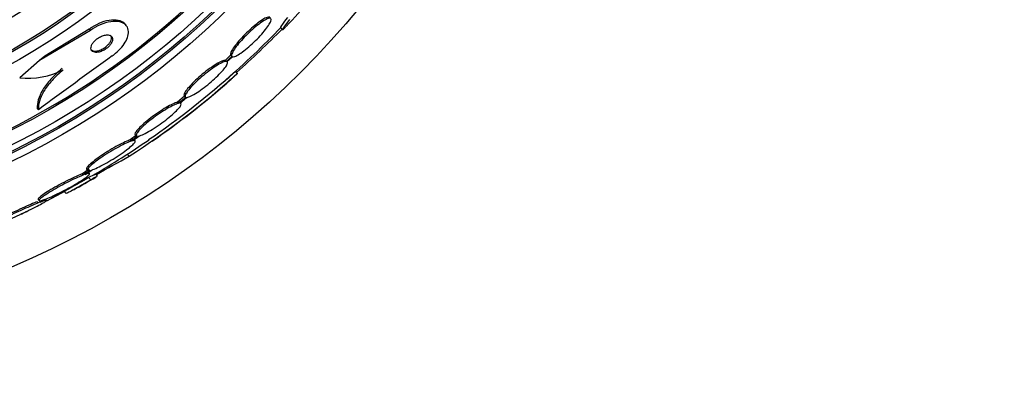
# Paper-space layout 'Layout1' of a CAD drawing. Units: millimetres. Extents: x 0 to 1877, y 0 to 2366.
# Drawn here: x 747 to 779, y 844 to 855 of the extents above; entities that cross this region are included whole.
import ezdxf
from ezdxf import colors
from ezdxf.entities.mleader import LeaderData, LeaderLine
from ezdxf.math import Vec2, Vec3

# ---------------------------------------------------------------- set-up
doc = ezdxf.new("R2010")
doc.units = ezdxf.units.MM
doc.layers.add('DV5_Défaut', color=7, linetype='Continuous')
doc.layers.add('Défaut', color=7, linetype='Continuous')

# ---------------------------------------------------------------- blocks, each defined once
blk = doc.blocks.new('_DOT')
at = {"color": 0}
blk.add_line((0, 0), (-1, 0), dxfattribs=at)
at = {"color": 0, "const_width": 0.333}
blk.add_lwpolyline([(-0.1665, 0, 1), (0.1665, 0, 1)], format="xyb", close=True, dxfattribs=at)
blk = doc.blocks.new('SE4')
at = {"layer": 'DV5_Défaut', "color": 7, "linetype": 'Continuous'}
for p, q in [((750.249, 855.294), (750.212, 855.337)), ((749.071, 855.128), (747.394, 854.134)), ((749.032, 855.172), (747.566, 854.282)), ((749.071, 855.128), (749.032, 855.172)), ((755.331, 855.226), (755.402, 855.156)), ((747.566, 854.282), (747.394, 854.134)), ((753.69, 854.31), (753.51, 854.143)), ((753.726, 854.274), (753.546, 854.107)), ((753.569, 854.103), (753.739, 854.261)), ((753.726, 854.274), (753.69, 854.31)), ((747.394, 854.134), (746.743, 853.57)), ((753.546, 854.107), (753.51, 854.143)), ((753.917, 853.715), (753.846, 853.786)), ((752.176, 852.959), (751.946, 852.764)), ((752.163, 852.967), (752.2, 852.931)), ((751.982, 852.728), (751.946, 852.764)), ((752.213, 852.923), (751.982, 852.728)), ((752.016, 852.733), (752.237, 852.919)), ((752.058, 852.723), (752.033, 852.747)), ((747.361, 852.517), (747.324, 852.56)), ((750.591, 851.679), (750.381, 851.519)), ((750.546, 851.689), (750.583, 851.653)), ((750.417, 851.482), (750.381, 851.519)), ((750.628, 851.642), (750.417, 851.482)), ((750.462, 851.496), (750.663, 851.648)), ((750.545, 851.497), (750.509, 851.534)), ((750.349, 850.989), (750.288, 851.051)), ((749.032, 850.554), (748.808, 850.404)), ((748.845, 850.367), (748.808, 850.404)), ((749.069, 850.517), (748.845, 850.367)), ((748.901, 850.387), (749.114, 850.53)), ((748.945, 850.552), (748.982, 850.515)), ((749.042, 850.412), (749.005, 850.449)), ((749.306, 850.331), (749.233, 850.404)), ((749.086, 850.206), (749.013, 850.28)), ((748.101, 849.756), (747.627, 849.508)), ((748.101, 849.756), (748.093, 849.765)), ((748.268, 849.846), (748.101, 849.756)), ((748.205, 849.824), (748.272, 849.756)), ((747.353, 849.444), (747.315, 849.482)), ((747.349, 849.559), (747.386, 849.521)), ((747.528, 849.545), (747.353, 849.444)), ((747.419, 849.47), (747.585, 849.565)), ((746.968, 849.164), (746.787, 849.069))]:
    blk.add_line(p, q, dxfattribs=at)
for radius in [30, 26.834, 26.588, 26.535, 26.346, 25.906, 23.976, 23.645, 23.585, 22.655, 22, 20.5]:
    blk.add_circle((734.8, 874.975), radius, dxfattribs=at)
for centre, radius, start, end in [((734.8, 874.975), 25.851, 0, 293.8631), ((734.8, 874.975), 25.851, 295.3158, 0), ((734.8, 874.975), 28.6, 316.418, 318.7184), ((734.8, 874.975), 28.5, 311.0659, 316.1632), ((729.04, 881.267), 37.082, 312.075, 315.2915), ((1010.347, 494.839), 443.954, 125.93674, 126.32542), ((747.029, 856.08), 2.526, 263.5084, 297.0288), ((735.882, 873.62), 26.86, 302.5891, 312.1782), ((736.102, 873.332), 26.399, 304.3313, 312.2354), ((734.366, 875.792), 29.489, 310.668, 311.5294), ((734.8, 874.975), 28.6, 304.7722, 311.0077), ((734.8, 874.975), 28.5, 300.308, 304.6459), ((719.642, 904.558), 61.746, 298.67541, 299.82305), ((734.8, 874.975), 28.6, 298.6451, 300.3606), ((734.8, 874.975), 28.5, 297.2886, 298.586)]:
    blk.add_arc(centre, radius, start, end, dxfattribs=at)
for points, knots in [([(754.977, 855.565), (754.96, 855.575), (754.93, 855.573), (754.889, 855.558), (754.849, 855.544), (754.797, 855.517), (754.737, 855.479), (754.678, 855.441), (754.61, 855.392), (754.539, 855.336), (754.469, 855.28), (754.394, 855.216), (754.32, 855.148), (754.247, 855.081), (754.174, 855.009), (754.106, 854.938), (754.038, 854.868), (753.974, 854.797), (753.919, 854.73), (753.864, 854.663), (753.816, 854.599), (753.778, 854.544), (753.741, 854.487), (753.713, 854.438), (753.698, 854.399), (753.682, 854.358), (753.679, 854.327), (753.69, 854.31)], [0, 0, 0, 0, 0.113294, 0.113294, 0.113294, 0.226715, 0.226715, 0.226715, 0.339257, 0.339257, 0.339257, 0.449889, 0.449889, 0.449889, 0.558713, 0.558713, 0.558713, 0.666639, 0.666639, 0.666639, 0.774929, 0.774929, 0.774929, 0.884666, 0.884666, 0.884666, 1, 1, 1, 1]), ([(755.563, 855.559), (755.469, 855.436), (755.403, 855.345), (755.347, 855.26), (755.336, 855.242), (755.332, 855.228), (755.332, 855.226), (755.333, 855.225)], [0, 0, 0, 0, 0.591246, 0.591246, 0.886869, 0.886869, 1, 1, 1, 1]), ([(750.213, 855.337), (750.173, 855.382), (750.118, 855.418), (750.052, 855.44), (749.974, 855.467), (749.878, 855.477), (749.771, 855.468), (749.667, 855.46), (749.55, 855.433), (749.43, 855.387), (749.325, 855.348), (749.214, 855.292), (749.11, 855.225), (749.084, 855.209), (749.058, 855.191), (749.032, 855.172)], [0, 0, 0, 0, 0.219625, 0.219625, 0.219625, 0.477736, 0.477736, 0.477736, 0.72665, 0.72665, 0.72665, 0.945165, 0.945165, 0.945165, 1, 1, 1, 1]), ([(749.794, 854.293), (749.809, 854.304), (749.825, 854.316), (749.84, 854.328), (749.92, 854.39), (749.996, 854.459), (750.06, 854.53), (750.122, 854.598), (750.175, 854.669), (750.216, 854.737), (750.259, 854.809), (750.289, 854.879), (750.307, 854.945), (750.326, 855.016), (750.33, 855.083), (750.32, 855.142), (750.309, 855.207), (750.28, 855.264), (750.236, 855.308), (750.188, 855.357), (750.121, 855.392), (750.039, 855.411), (749.955, 855.431), (749.853, 855.433), (749.741, 855.416), (749.635, 855.4), (749.517, 855.366), (749.398, 855.315), (749.296, 855.27), (749.189, 855.211), (749.091, 855.142), (749.084, 855.138), (749.077, 855.133), (749.071, 855.128)], [0, 0, 0, 0, 0.017175, 0.017175, 0.017175, 0.108059, 0.108059, 0.108059, 0.195865, 0.195865, 0.195865, 0.287907, 0.287907, 0.287907, 0.389582, 0.389582, 0.389582, 0.504012, 0.504012, 0.504012, 0.630342, 0.630342, 0.630342, 0.761535, 0.761535, 0.761535, 0.885421, 0.885421, 0.885421, 0.992799, 0.992799, 0.992799, 1, 1, 1, 1]), ([(755.013, 855.529), (754.996, 855.539), (754.966, 855.537), (754.925, 855.522), (754.885, 855.508), (754.833, 855.481), (754.773, 855.443), (754.714, 855.405), (754.646, 855.356), (754.575, 855.3), (754.505, 855.244), (754.43, 855.18), (754.356, 855.112), (754.283, 855.045), (754.21, 854.973), (754.142, 854.902), (754.075, 854.832), (754.011, 854.76), (753.955, 854.694), (753.9, 854.627), (753.852, 854.563), (753.815, 854.508), (753.777, 854.451), (753.749, 854.402), (753.734, 854.363), (753.718, 854.322), (753.715, 854.291), (753.726, 854.274)], [0, 0, 0, 0, 0.113285, 0.113285, 0.113285, 0.226696, 0.226696, 0.226696, 0.339231, 0.339231, 0.339231, 0.449864, 0.449864, 0.449864, 0.558696, 0.558696, 0.558696, 0.666632, 0.666632, 0.666632, 0.774931, 0.774931, 0.774931, 0.884671, 0.884671, 0.884671, 1, 1, 1, 1]), ([(753.739, 854.261), (753.758, 854.252), (753.789, 854.255), (753.83, 854.271), (753.871, 854.287), (753.924, 854.315), (753.984, 854.354), (754.044, 854.392), (754.112, 854.442), (754.184, 854.499), (754.254, 854.556), (754.329, 854.621), (754.403, 854.689), (754.475, 854.756), (754.548, 854.828), (754.616, 854.899), (754.683, 854.969), (754.747, 855.04), (754.801, 855.106), (754.856, 855.173), (754.904, 855.236), (754.94, 855.291), (754.977, 855.347), (755.003, 855.396), (755.018, 855.434), (755.031, 855.471), (755.034, 855.498), (755.026, 855.515)], [0, 0, 0, 0, 0.114367, 0.114367, 0.114367, 0.228866, 0.228866, 0.228866, 0.342428, 0.342428, 0.342428, 0.454073, 0.454073, 0.454073, 0.563968, 0.563968, 0.563968, 0.673035, 0.673035, 0.673035, 0.782509, 0.782509, 0.782509, 0.893431, 0.893431, 0.893431, 1, 1, 1, 1]), ([(755.634, 855.488), (755.54, 855.365), (755.474, 855.274), (755.418, 855.19), (755.407, 855.171), (755.401, 855.152), (755.405, 855.151), (755.429, 855.17), (755.449, 855.188), (755.487, 855.226), (755.498, 855.238), (755.51, 855.251)], [0, 0, 0, 0, 0.371666, 0.371666, 0.557499, 0.557499, 0.743332, 0.743332, 0.929165, 0.929165, 1, 1, 1, 1]), ([(749.252, 854.405), (749.285, 854.404), (749.324, 854.408), (749.365, 854.418), (749.406, 854.429), (749.451, 854.446), (749.495, 854.468), (749.534, 854.488), (749.574, 854.513), (749.61, 854.541), (749.642, 854.566), (749.672, 854.594), (749.697, 854.622), (749.722, 854.649), (749.743, 854.677), (749.759, 854.705), (749.776, 854.733), (749.789, 854.762), (749.796, 854.788), (749.803, 854.816), (749.805, 854.843), (749.801, 854.867), (749.797, 854.893), (749.785, 854.916), (749.767, 854.934), (749.748, 854.953), (749.721, 854.968), (749.689, 854.975), (749.655, 854.983), (749.614, 854.984), (749.569, 854.977), (749.527, 854.97), (749.48, 854.957), (749.433, 854.936), (749.392, 854.918), (749.35, 854.894), (749.311, 854.867), (749.277, 854.843), (749.244, 854.816), (749.216, 854.787), (749.189, 854.761), (749.166, 854.733), (749.148, 854.705), (749.129, 854.677), (749.114, 854.648), (749.105, 854.622), (749.095, 854.593), (749.09, 854.565), (749.091, 854.54), (749.092, 854.513), (749.1, 854.488), (749.113, 854.469), (749.129, 854.446), (749.152, 854.429), (749.18, 854.419), (749.201, 854.411), (749.225, 854.406), (749.252, 854.405)], [0, 0, 0, 0, 0.057031, 0.057031, 0.057031, 0.114483, 0.114483, 0.114483, 0.165681, 0.165681, 0.165681, 0.211083, 0.211083, 0.211083, 0.254895, 0.254895, 0.254895, 0.300881, 0.300881, 0.300881, 0.351792, 0.351792, 0.351792, 0.409179, 0.409179, 0.409179, 0.472511, 0.472511, 0.472511, 0.538109, 0.538109, 0.538109, 0.599889, 0.599889, 0.599889, 0.65349, 0.65349, 0.65349, 0.699907, 0.699907, 0.699907, 0.743474, 0.743474, 0.743474, 0.788381, 0.788381, 0.788381, 0.837732, 0.837732, 0.837732, 0.893451, 0.893451, 0.893451, 0.955555, 0.955555, 0.955555, 1, 1, 1, 1]), ([(749.242, 854.448), (749.276, 854.45), (749.315, 854.457), (749.356, 854.469), (749.397, 854.482), (749.44, 854.501), (749.483, 854.525), (749.521, 854.546), (749.558, 854.572), (749.592, 854.6), (749.623, 854.625), (749.651, 854.653), (749.675, 854.681), (749.698, 854.709), (749.717, 854.737), (749.732, 854.764), (749.747, 854.793), (749.757, 854.821), (749.762, 854.847), (749.768, 854.876), (749.767, 854.902), (749.76, 854.925), (749.755, 854.942), (749.747, 854.958), (749.735, 854.972)], [0, 0, 0, 0, 0.14169, 0.14169, 0.14169, 0.284418, 0.284418, 0.284418, 0.412189, 0.412189, 0.412189, 0.527201, 0.527201, 0.527201, 0.64027, 0.64027, 0.64027, 0.760578, 0.760578, 0.760578, 0.894695, 0.894695, 0.894695, 1, 1, 1, 1]), ([(749.084, 854.501), (749.085, 854.501), (749.085, 854.5), (749.086, 854.5), (749.104, 854.479), (749.13, 854.464), (749.162, 854.456), (749.185, 854.45), (749.212, 854.447), (749.242, 854.448)], [0, 0, 0, 0, 0.015624, 0.015624, 0.015624, 0.583586, 0.583586, 0.583586, 1, 1, 1, 1]), ([(753.51, 854.143), (753.505, 854.143), (753.499, 854.143), (753.493, 854.142), (753.461, 854.139), (753.415, 854.123), (753.36, 854.097), (753.305, 854.071), (753.239, 854.034), (753.167, 853.988), (753.096, 853.942), (753.017, 853.887), (752.937, 853.827), (752.858, 853.767), (752.776, 853.702), (752.699, 853.635), (752.623, 853.57), (752.548, 853.502), (752.482, 853.436), (752.417, 853.372), (752.357, 853.309), (752.309, 853.253), (752.26, 853.197), (752.222, 853.145), (752.195, 853.102), (752.169, 853.059), (752.155, 853.024), (752.153, 853), (752.152, 852.985), (752.156, 852.975), (752.163, 852.967)], [0, 0, 0, 0, 0.021426, 0.021426, 0.021426, 0.138577, 0.138577, 0.138577, 0.256387, 0.256387, 0.256387, 0.373554, 0.373554, 0.373554, 0.488773, 0.488773, 0.488773, 0.601648, 0.601648, 0.601648, 0.712865, 0.712865, 0.712865, 0.823805, 0.823805, 0.823805, 0.935919, 0.935919, 0.935919, 1, 1, 1, 1]), ([(753.546, 854.107), (753.541, 854.107), (753.535, 854.107), (753.53, 854.106), (753.497, 854.102), (753.452, 854.087), (753.397, 854.061), (753.341, 854.035), (753.275, 853.997), (753.203, 853.952), (753.132, 853.906), (753.053, 853.851), (752.973, 853.79), (752.894, 853.731), (752.813, 853.665), (752.735, 853.599), (752.659, 853.533), (752.585, 853.465), (752.518, 853.4), (752.453, 853.336), (752.394, 853.273), (752.345, 853.217), (752.297, 853.16), (752.258, 853.109), (752.232, 853.066), (752.205, 853.023), (752.191, 852.988), (752.189, 852.963), (752.188, 852.942), (752.196, 852.929), (752.213, 852.923)], [0, 0, 0, 0, 0.020775, 0.020775, 0.020775, 0.134399, 0.134399, 0.134399, 0.248659, 0.248659, 0.248659, 0.362298, 0.362298, 0.362298, 0.474054, 0.474054, 0.474054, 0.583546, 0.583546, 0.583546, 0.691434, 0.691434, 0.691434, 0.799054, 0.799054, 0.799054, 0.907809, 0.907809, 0.907809, 1, 1, 1, 1]), ([(752.237, 852.919), (752.242, 852.919), (752.248, 852.92), (752.254, 852.921), (752.288, 852.925), (752.334, 852.942), (752.39, 852.969), (752.446, 852.996), (752.513, 853.034), (752.585, 853.081), (752.657, 853.127), (752.736, 853.183), (752.816, 853.244), (752.895, 853.304), (752.976, 853.37), (753.053, 853.436), (753.129, 853.502), (753.203, 853.57), (753.269, 853.635), (753.333, 853.699), (753.392, 853.761), (753.44, 853.817), (753.487, 853.873), (753.525, 853.924), (753.55, 853.966), (753.576, 854.008), (753.59, 854.043), (753.59, 854.066), (753.59, 854.084), (753.583, 854.097), (753.569, 854.103)], [0, 0, 0, 0, 0.021027, 0.021027, 0.021027, 0.135838, 0.135838, 0.135838, 0.251209, 0.251209, 0.251209, 0.365836, 0.365836, 0.365836, 0.478522, 0.478522, 0.478522, 0.588977, 0.588977, 0.588977, 0.697909, 0.697909, 0.697909, 0.806642, 0.806642, 0.806642, 0.916532, 0.916532, 0.916532, 1, 1, 1, 1]), ([(748.139, 853.873), (748.001, 853.76), (747.878, 853.643), (747.662, 853.404), (747.573, 853.285), (747.434, 853.055), (747.384, 852.944), (747.325, 852.739), (747.315, 852.644), (747.324, 852.56)], [0, 0, 0, 0, 0.25, 0.25, 0.5, 0.5, 0.75, 0.75, 1, 1, 1, 1]), ([(748.177, 853.83), (748.038, 853.716), (747.916, 853.599), (747.7, 853.36), (747.611, 853.241), (747.471, 853.011), (747.421, 852.9), (747.362, 852.696), (747.352, 852.602), (747.361, 852.517)], [0, 0, 0, 0, 0.25, 0.25, 0.5, 0.5, 0.75, 0.75, 1, 1, 1, 1]), ([(751.946, 852.764), (751.934, 852.762), (751.921, 852.758), (751.906, 852.754), (751.859, 852.739), (751.8, 852.713), (751.733, 852.68), (751.665, 852.645), (751.586, 852.601), (751.504, 852.551), (751.422, 852.501), (751.334, 852.443), (751.248, 852.383), (751.163, 852.324), (751.077, 852.26), (750.998, 852.197), (750.921, 852.136), (750.848, 852.075), (750.785, 852.018), (750.724, 851.962), (750.672, 851.91), (750.632, 851.865), (750.592, 851.82), (750.564, 851.781), (750.55, 851.752), (750.536, 851.722), (750.534, 851.701), (750.546, 851.689)], [0, 0, 0, 0, 0.038099, 0.038099, 0.038099, 0.160908, 0.160908, 0.160908, 0.285699, 0.285699, 0.285699, 0.410473, 0.410473, 0.410473, 0.533142, 0.533142, 0.533142, 0.652592, 0.652592, 0.652592, 0.769242, 0.769242, 0.769242, 0.88474, 0.88474, 0.88474, 1, 1, 1, 1]), ([(751.982, 852.728), (751.97, 852.726), (751.957, 852.722), (751.942, 852.717), (751.896, 852.703), (751.836, 852.677), (751.769, 852.643), (751.701, 852.609), (751.623, 852.565), (751.541, 852.515), (751.459, 852.465), (751.371, 852.407), (751.285, 852.347), (751.2, 852.287), (751.114, 852.223), (751.035, 852.161), (750.957, 852.1), (750.884, 852.038), (750.822, 851.981), (750.761, 851.926), (750.708, 851.873), (750.668, 851.828), (750.629, 851.784), (750.601, 851.745), (750.587, 851.715), (750.572, 851.685), (750.571, 851.664), (750.583, 851.652), (750.591, 851.644), (750.607, 851.641), (750.628, 851.642)], [0, 0, 0, 0, 0.03516, 0.03516, 0.03516, 0.148494, 0.148494, 0.148494, 0.263649, 0.263649, 0.263649, 0.378789, 0.378789, 0.378789, 0.491993, 0.491993, 0.491993, 0.602238, 0.602238, 0.602238, 0.709908, 0.709908, 0.709908, 0.816518, 0.816518, 0.816518, 0.923952, 0.923952, 0.923952, 1, 1, 1, 1]), ([(750.663, 851.648), (750.675, 851.651), (750.689, 851.655), (750.704, 851.659), (750.752, 851.675), (750.812, 851.701), (750.88, 851.736), (750.949, 851.771), (751.028, 851.815), (751.11, 851.866), (751.192, 851.917), (751.28, 851.975), (751.366, 852.036), (751.451, 852.096), (751.536, 852.16), (751.615, 852.222), (751.691, 852.283), (751.764, 852.344), (751.825, 852.401), (751.886, 852.456), (751.937, 852.508), (751.976, 852.553), (752.015, 852.597), (752.042, 852.635), (752.056, 852.664), (752.069, 852.693), (752.069, 852.714), (752.056, 852.724), (752.048, 852.731), (752.035, 852.734), (752.016, 852.733)], [0, 0, 0, 0, 0.035678, 0.035678, 0.035678, 0.150134, 0.150134, 0.150134, 0.26632, 0.26632, 0.26632, 0.382324, 0.382324, 0.382324, 0.496274, 0.496274, 0.496274, 0.607276, 0.607276, 0.607276, 0.715807, 0.715807, 0.715807, 0.823381, 0.823381, 0.823381, 0.93182, 0.93182, 0.93182, 1, 1, 1, 1]), ([(752.022, 852.759), (752.021, 852.759), (752.021, 852.76), (752.02, 852.76), (752.012, 852.767), (751.999, 852.77), (751.98, 852.769)], [0, 0, 0, 0, 0.072642, 0.072642, 0.072642, 1, 1, 1, 1]), ([(750.381, 851.519), (750.361, 851.512), (750.339, 851.504), (750.315, 851.495), (750.256, 851.472), (750.184, 851.439), (750.106, 851.4), (750.026, 851.361), (749.938, 851.313), (749.848, 851.262), (749.757, 851.21), (749.662, 851.152), (749.571, 851.094), (749.482, 851.038), (749.394, 850.978), (749.316, 850.922), (749.24, 850.868), (749.17, 850.815), (749.114, 850.768), (749.059, 850.722), (749.015, 850.681), (748.985, 850.648), (748.956, 850.615), (748.94, 850.589), (748.938, 850.572), (748.937, 850.564), (748.939, 850.558), (748.943, 850.554)], [0, 0, 0, 0, 0.051523, 0.051523, 0.051523, 0.180925, 0.180925, 0.180925, 0.313684, 0.313684, 0.313684, 0.447202, 0.447202, 0.447202, 0.578304, 0.578304, 0.578304, 0.704903, 0.704903, 0.704903, 0.827132, 0.827132, 0.827132, 0.94711, 0.94711, 0.94711, 1, 1, 1, 1]), ([(750.417, 851.482), (750.397, 851.476), (750.375, 851.468), (750.351, 851.459), (750.292, 851.435), (750.221, 851.403), (750.143, 851.364), (750.063, 851.324), (749.974, 851.276), (749.884, 851.225), (749.794, 851.173), (749.699, 851.116), (749.608, 851.058), (749.519, 851.001), (749.431, 850.942), (749.353, 850.885), (749.277, 850.831), (749.207, 850.778), (749.151, 850.731), (749.096, 850.685), (749.052, 850.644), (749.022, 850.611), (748.993, 850.578), (748.977, 850.552), (748.975, 850.535), (748.973, 850.518), (748.985, 850.508), (749.01, 850.508), (749.025, 850.508), (749.045, 850.511), (749.069, 850.517)], [0, 0, 0, 0, 0.045214, 0.045214, 0.045214, 0.158699, 0.158699, 0.158699, 0.275117, 0.275117, 0.275117, 0.392197, 0.392197, 0.392197, 0.507167, 0.507167, 0.507167, 0.618202, 0.618202, 0.618202, 0.725418, 0.725418, 0.725418, 0.830667, 0.830667, 0.830667, 0.936493, 0.936493, 0.936493, 1, 1, 1, 1]), ([(749.114, 850.53), (749.127, 850.535), (749.141, 850.539), (749.156, 850.545), (749.213, 850.566), (749.282, 850.597), (749.359, 850.634), (749.437, 850.672), (749.524, 850.718), (749.613, 850.769), (749.703, 850.82), (749.797, 850.877), (749.889, 850.934), (749.978, 850.991), (750.067, 851.051), (750.148, 851.108), (750.225, 851.163), (750.297, 851.217), (750.356, 851.265), (750.414, 851.312), (750.461, 851.355), (750.494, 851.39), (750.526, 851.424), (750.546, 851.452), (750.551, 851.471), (750.556, 851.49), (750.547, 851.501), (750.526, 851.503), (750.511, 851.505), (750.489, 851.502), (750.462, 851.496)], [0, 0, 0, 0, 0.028908, 0.028908, 0.028908, 0.143508, 0.143508, 0.143508, 0.260502, 0.260502, 0.260502, 0.378348, 0.378348, 0.378348, 0.494256, 0.494256, 0.494256, 0.60635, 0.60635, 0.60635, 0.714617, 0.714617, 0.714617, 0.820736, 0.820736, 0.820736, 0.92713, 0.92713, 0.92713, 1, 1, 1, 1]), ([(750.511, 851.532), (750.505, 851.538), (750.494, 851.54), (750.479, 851.54), (750.465, 851.54), (750.447, 851.537), (750.426, 851.532)], [0, 0, 0, 0, 0.522997, 0.522997, 0.522997, 1, 1, 1, 1]), ([(748.808, 850.404), (748.781, 850.394), (748.752, 850.382), (748.72, 850.369), (748.649, 850.339), (748.567, 850.302), (748.48, 850.261), (748.39, 850.219), (748.293, 850.17), (748.196, 850.12), (748.098, 850.068), (747.998, 850.014), (747.904, 849.961), (747.812, 849.909), (747.724, 849.856), (747.648, 849.808), (747.575, 849.763), (747.511, 849.72), (747.462, 849.683), (747.415, 849.649), (747.381, 849.62), (747.363, 849.599), (747.346, 849.58), (747.341, 849.567), (747.348, 849.56)], [0, 0, 0, 0, 0.060389, 0.060389, 0.060389, 0.197399, 0.197399, 0.197399, 0.339624, 0.339624, 0.339624, 0.483609, 0.483609, 0.483609, 0.624637, 0.624637, 0.624637, 0.759251, 0.759251, 0.759251, 0.887298, 0.887298, 0.887298, 1, 1, 1, 1]), ([(748.845, 850.367), (748.818, 850.357), (748.788, 850.345), (748.757, 850.332), (748.686, 850.302), (748.604, 850.265), (748.517, 850.224), (748.427, 850.181), (748.33, 850.133), (748.233, 850.082), (748.135, 850.031), (748.035, 849.977), (747.941, 849.923), (747.85, 849.871), (747.762, 849.819), (747.685, 849.771), (747.612, 849.725), (747.548, 849.682), (747.5, 849.646), (747.453, 849.611), (747.419, 849.582), (747.4, 849.561), (747.382, 849.54), (747.378, 849.526), (747.388, 849.52), (747.398, 849.514), (747.423, 849.516), (747.46, 849.525), (747.479, 849.53), (747.502, 849.536), (747.528, 849.545)], [0, 0, 0, 0, 0.050311, 0.050311, 0.050311, 0.164294, 0.164294, 0.164294, 0.282601, 0.282601, 0.282601, 0.402362, 0.402362, 0.402362, 0.519671, 0.519671, 0.519671, 0.631665, 0.631665, 0.631665, 0.738216, 0.738216, 0.738216, 0.84175, 0.84175, 0.84175, 0.945712, 0.945712, 0.945712, 1, 1, 1, 1]), ([(747.585, 849.565), (747.611, 849.575), (747.64, 849.587), (747.671, 849.599), (747.742, 849.629), (747.825, 849.666), (747.913, 849.707), (748.003, 849.75), (748.1, 849.799), (748.197, 849.85), (748.295, 849.901), (748.395, 849.955), (748.488, 850.009), (748.58, 850.061), (748.667, 850.114), (748.743, 850.162), (748.816, 850.208), (748.88, 850.251), (748.928, 850.287), (748.975, 850.322), (749.009, 850.351), (749.028, 850.373), (749.046, 850.393), (749.05, 850.407), (749.04, 850.413), (749.03, 850.419), (749.005, 850.417), (748.968, 850.408), (748.949, 850.403), (748.927, 850.396), (748.901, 850.387)], [0, 0, 0, 0, 0.048998, 0.048998, 0.048998, 0.164183, 0.164183, 0.164183, 0.28277, 0.28277, 0.28277, 0.402614, 0.402614, 0.402614, 0.519814, 0.519814, 0.519814, 0.631735, 0.631735, 0.631735, 0.738423, 0.738423, 0.738423, 0.84225, 0.84225, 0.84225, 0.946482, 0.946482, 0.946482, 1, 1, 1, 1]), ([(749.006, 850.448), (749.005, 850.449), (749.004, 850.449), (749.003, 850.45), (748.993, 850.456), (748.968, 850.454), (748.931, 850.445), (748.912, 850.44), (748.89, 850.433), (748.865, 850.424)], [0, 0, 0, 0, 0.059148, 0.059148, 0.059148, 0.680603, 0.680603, 0.680603, 1, 1, 1, 1]), ([(749.207, 850.384), (749.205, 850.383), (749.203, 850.382), (749.166, 850.361), (749.102, 850.326), (749.013, 850.28)], [0, 0, 0, 0, 0.052457, 0.052457, 1, 1, 1, 1]), ([(749.086, 850.206), (748.977, 850.142), (748.876, 850.083), (748.691, 849.976), (748.608, 849.929), (748.467, 849.851), (748.408, 849.82), (748.32, 849.775), (748.291, 849.763), (748.273, 849.758), (748.271, 849.758), (748.27, 849.759)], [0, 0, 0, 0, 0.231057, 0.231057, 0.462113, 0.462113, 0.69317, 0.69317, 0.924226, 0.924226, 1, 1, 1, 1]), ([(749.013, 850.28), (748.904, 850.215), (748.803, 850.156), (748.618, 850.05), (748.534, 850.003), (748.448, 849.955), (748.434, 849.947), (748.42, 849.94)], [0, 0, 0, 0, 0.451673, 0.451673, 0.903347, 0.903347, 1, 1, 1, 1]), ([(749.28, 850.311), (749.278, 850.31), (749.276, 850.309), (749.239, 850.288), (749.175, 850.253), (749.086, 850.206)], [0, 0, 0, 0, 0.052501, 0.052501, 1, 1, 1, 1]), ([(747.315, 849.482), (747.289, 849.471), (747.261, 849.46), (747.231, 849.448), (747.152, 849.415), (747.063, 849.377), (746.97, 849.337), (746.873, 849.294), (746.769, 849.247), (746.667, 849.2), (746.563, 849.152), (746.458, 849.103), (746.361, 849.056), (746.266, 849.009), (746.177, 848.964), (746.102, 848.925), (746.031, 848.888), (745.97, 848.854), (745.927, 848.828), (745.887, 848.803), (745.86, 848.785), (745.85, 848.773), (745.845, 848.768), (745.843, 848.764), (745.846, 848.762)], [0, 0, 0, 0, 0.053299, 0.053299, 0.053299, 0.197811, 0.197811, 0.197811, 0.35012, 0.35012, 0.35012, 0.505955, 0.505955, 0.505955, 0.658598, 0.658598, 0.658598, 0.802467, 0.802467, 0.802467, 0.936709, 0.936709, 0.936709, 1, 1, 1, 1]), ([(747.353, 849.444), (747.292, 849.42), (747.222, 849.391), (747.149, 849.36), (747.059, 849.322), (746.962, 849.279), (746.863, 849.235), (746.761, 849.189), (746.654, 849.14), (746.553, 849.092), (746.452, 849.043), (746.352, 848.995), (746.264, 848.951), (746.18, 848.908), (746.103, 848.868), (746.043, 848.834), (745.986, 848.803), (745.942, 848.777), (745.916, 848.758), (745.89, 848.74), (745.879, 848.728), (745.884, 848.723), (745.888, 848.719), (745.907, 848.721), (745.939, 848.73), (745.956, 848.734), (745.976, 848.74), (745.999, 848.748), (746.05, 848.765), (746.116, 848.789), (746.191, 848.819), (746.266, 848.849), (746.352, 848.885), (746.443, 848.924), (746.537, 848.964), (746.639, 849.01), (746.74, 849.056), (746.844, 849.104), (746.95, 849.154), (747.049, 849.202), (747.147, 849.249), (747.24, 849.296), (747.321, 849.338), (747.397, 849.378), (747.464, 849.415), (747.514, 849.444), (747.561, 849.472), (747.595, 849.494), (747.612, 849.509), (747.628, 849.523), (747.63, 849.53), (747.617, 849.531), (747.604, 849.531), (747.576, 849.524), (747.537, 849.512), (747.505, 849.502), (747.465, 849.487), (747.419, 849.47)], [0, 0, 0, 0, 0.047507, 0.047507, 0.047507, 0.104957, 0.104957, 0.104957, 0.164775, 0.164775, 0.164775, 0.224739, 0.224739, 0.224739, 0.282266, 0.282266, 0.282266, 0.335986, 0.335986, 0.335986, 0.38656, 0.38656, 0.38656, 0.435996, 0.435996, 0.435996, 0.461437, 0.461437, 0.461437, 0.517506, 0.517506, 0.517506, 0.573409, 0.573409, 0.573409, 0.631903, 0.631903, 0.631903, 0.692106, 0.692106, 0.692106, 0.751471, 0.751471, 0.751471, 0.807753, 0.807753, 0.807753, 0.86036, 0.86036, 0.86036, 0.910489, 0.910489, 0.910489, 0.960187, 0.960187, 0.960187, 1, 1, 1, 1])]:
    blk.add_open_spline(points, degree=3, knots=knots, dxfattribs=at)

psp = doc.layouts.get("Layout1")

# ---------------------------------------------------------------- block references
at = {"layer": 'Défaut'}
psp.add_blockref('SE4', (0, 0), dxfattribs=at)

# ---------------------------------------------------------------- leaders
at = {"layer": 'Défaut', "color": 7, "linetype": 'Continuous'}
ml = psp.add_multileader_mtext('Standard', dxfattribs=at)
ml.set_content('{\\pxsm0.9;\\fSolid Edge ISO|b1||i0||c0|p34;\\W1.;17/06/2016\\P}', color=256)
ml.set_leader_properties()
ml.set_arrow_properties(name='DOT')
ml.build(insert=Vec2(0, 0))
ml.multileader.update_dxf_attribs({"leader_type": 0, "dogleg_length": 0, "arrow_head_size": 12})
ctx = ml.context
ctx.base_point, ctx.char_height, ctx.arrow_head_size, ctx.landing_gap_size = Vec3(1777.452, 2359.25), 12, 12, 4.2
notes = []
notes.append((ctx, [(0, (0, 0, 0), (0, 0), (1, 0), 1, [])]))
ctx.mtext.insert = Vec3(1781.652, 2365.371)
for ctx, leaders in notes:
    for number, flags, end, landing, length, lines in leaders:
        leader = LeaderData()
        leader.index, (leader.has_last_leader_line, leader.has_dogleg_vector, leader.attachment_direction) = number, flags
        leader.last_leader_point, leader.dogleg_vector, leader.dogleg_length = Vec3(end), Vec3(landing), length
        for number, points, colour, breaks in lines:
            line = LeaderLine()
            line.index, line.vertices, line.color, line.breaks = number, Vec3.list(points), colors.encode_raw_color(colour), breaks
            leader.lines.append(line)
        ctx.leaders.append(leader)

doc.saveas('drawing.dxf')
